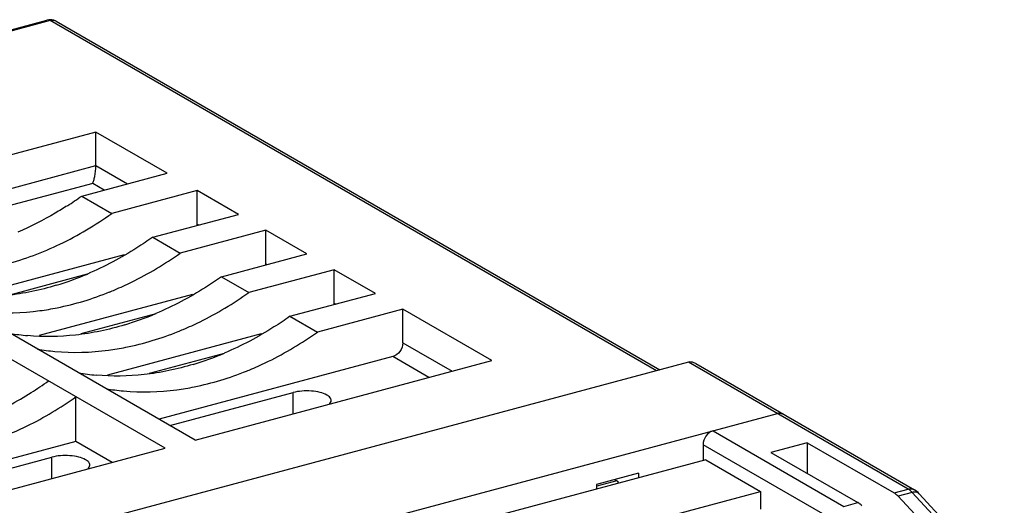
# Model space of a CAD drawing. Units: inches. Extents: x -0.5 to 26.8, y 1.3 to 16.4.
# Drawn here: x 3.5 to 5.1, y 10.2 to 11 of the extents above; entities that cross this region are included whole.
import ezdxf

# ---------------------------------------------------------------- set-up
doc = ezdxf.new("R2010")
doc.units = ezdxf.units.IN
doc.header["$LTSCALE"] = 1.21
doc.header["$MEASUREMENT"] = 0
doc.layers.get('0').update_dxf_attribs({"linetype": 'CONTINUOUS'})

msp = doc.modelspace()

# ---------------------------------------------------------------- linework, layer by layer
at = {"color": 7, "linetype": 'Continuous'}
for p, q in [((3.5349, 10.9969), (2.549, 10.7326)), ((2.5514, 10.7355), (3.5298, 10.9978)), ((4.5161, 10.4302), (3.5349, 10.9969)), ((3.5447, 10.9958), (4.5216, 10.4316)), ((3.609, 10.8165), (3.1291, 10.6878)), ((3.609, 10.7622), (3.609, 10.8165)), ((3.7243, 10.7499), (3.609, 10.8165)), ((3.1933, 10.6508), (3.609, 10.7622)), ((3.609, 10.7622), (3.6601, 10.7327)), ((3.586, 10.7128), (3.7243, 10.7499)), ((3.6038, 10.7333), (3.2258, 10.632)), ((3.6224, 10.7226), (3.6038, 10.7333)), ((3.773, 10.7217), (3.6348, 10.6847)), ((3.773, 10.6675), (3.773, 10.7217)), ((3.8395, 10.6833), (3.773, 10.7217)), ((3.586, 10.7128), (3.6348, 10.6847)), ((3.7209, 10.3048), (3.0803, 10.6748)), ((3.7697, 10.3178), (3.1291, 10.6878)), ((3.7013, 10.6463), (3.8395, 10.6833)), ((3.8839, 10.6577), (3.7456, 10.6207)), ((3.773, 10.6675), (3.7753, 10.6661)), ((3.8839, 10.6034), (3.8839, 10.6577)), ((3.9504, 10.6193), (3.8839, 10.6577)), ((3.7013, 10.6463), (3.7456, 10.6207)), ((3.6545, 10.6176), (3.4064, 10.5511)), ((3.8121, 10.5823), (3.9504, 10.6193)), ((3.9947, 10.5937), (3.8564, 10.5567)), ((3.8839, 10.6034), (3.8862, 10.6021)), ((3.9947, 10.5394), (3.9947, 10.5937)), ((4.0612, 10.5553), (3.9947, 10.5937)), ((3.4743, 10.5543), (3.5956, 10.5868)), ((3.8121, 10.5823), (3.8564, 10.5567)), ((3.7653, 10.5536), (3.5172, 10.4871)), ((3.9229, 10.5182), (4.0612, 10.5553)), ((4.1055, 10.5297), (3.9673, 10.4926)), ((3.9947, 10.5394), (3.997, 10.5381)), ((4.1055, 10.4754), (4.1055, 10.5297)), ((4.2496, 10.4465), (4.1055, 10.5297)), ((3.5851, 10.4903), (3.7064, 10.5228)), ((3.9229, 10.5182), (3.9673, 10.4926)), ((3.8762, 10.4896), (3.628, 10.423)), ((4.1055, 10.4754), (4.1854, 10.4293)), ((3.6959, 10.4263), (3.8172, 10.4588)), ((4.0893, 10.453), (3.7112, 10.3516)), ((4.1477, 10.4192), (4.0893, 10.453)), ((4.5675, 10.4439), (1.6717, 9.6677)), ((3.7697, 10.3178), (4.2496, 10.4465)), ((4.9232, 10.2384), (4.5675, 10.4439)), ((4.5795, 10.4416), (4.9331, 10.2374)), ((3.5768, 10.3156), (3.5768, 10.388)), ((3.7289, 10.3414), (3.928, 10.3947)), ((3.928, 10.3603), (3.928, 10.3947)), ((1.8157, 9.5845), (4.7115, 10.3607)), ((4.6074, 10.3328), (4.8191, 10.2105)), ((3.5768, 10.3156), (3.3208, 10.247)), ((3.6353, 10.2818), (3.5768, 10.3156)), ((4.8028, 10.1881), (4.5912, 10.3103)), ((4.5912, 10.3103), (4.5912, 10.2849)), ((4.7597, 10.3136), (4.7011, 10.2979)), ((4.7597, 10.3136), (4.9004, 10.2323)), ((4.7597, 10.3136), (4.7597, 10.2641)), ((3.3792, 10.2132), (3.7209, 10.3048)), ((4.7011, 10.2979), (4.8419, 10.2166)), ((3.3385, 10.2367), (3.5376, 10.2901)), ((3.5376, 10.2556), (3.5376, 10.2901)), ((4.5956, 10.2861), (3.9435, 10.1112)), ((4.5956, 10.2861), (4.6843, 10.2348)), ((4.487, 10.2643), (4.4187, 10.246)), ((4.487, 10.2643), (4.487, 10.257)), ((4.4187, 10.246), (4.4187, 10.2386)), ((4.4518, 10.2521), (4.4194, 10.2434)), ((4.4485, 10.254), (4.4538, 10.251)), ((4.4538, 10.248), (4.4538, 10.251)), ((4.0321, 10.06), (4.6843, 10.2348)), ((4.6843, 10.2348), (4.6843, 10.2059)), ((4.9004, 10.2323), (4.9232, 10.2384)), ((4.9297, 10.2331), (4.907, 10.227)), ((4.907, 10.227), (5.0447, 10.0782)), ((5.0674, 10.0844), (4.9297, 10.2331)), ((4.9409, 10.231), (5.0786, 10.0823)), ((4.8191, 10.2105), (4.8419, 10.2166))]:
    msp.add_line(p, q, dxfattribs=at)
for centre, radius, start, end in [((3.5349, 10.9788), 0.0197, 60.0127, 104.999), ((3.2354, 11.2081), 0.6068, 302.6781, 305.2966), ((3.7523, 10.6675), 0.0207, 354.4152, 359.9499), ((3.8631, 10.6035), 0.0207, 354.4152, 359.9499), ((3.3992, 11.0478), 0.501, 286.9005, 293.0276), ((3.4377, 11.0364), 0.5164, 291.9913, 293.0057), ((3.974, 10.5395), 0.0207, 354.4152, 359.9499), ((3.51, 10.9838), 0.501, 286.9005, 293.0276), ((3.531, 10.8441), 0.3586, 260.2839, 264.8), ((3.5485, 10.9724), 0.5164, 291.9913, 293.0057), ((3.6209, 10.9197), 0.501, 286.9005, 293.0276), ((3.6418, 10.7801), 0.3586, 260.2839, 264.8), ((3.6594, 10.9084), 0.5164, 291.9913, 293.0057), ((3.1819, 10.9087), 0.6067, 302.1138, 305.2949), ((3.1965, 10.8856), 0.5794, 298.0635, 302.1083)]:
    msp.add_arc(centre, radius, start, end, dxfattribs=at)
for points, knots in [([(3.5349, 10.9969), (3.5345, 10.9971), (3.5329, 10.9979), (3.531, 10.9981), (3.5298, 10.9978)], [0, 0, 0, 0, 0.278378, 1, 1, 1, 1]), ([(3.5447, 10.9958), (3.5433, 10.9966), (3.54, 10.9977), (3.5366, 10.9973), (3.5349, 10.9969)], [0, 0, 0, 0, 0.484024, 1, 1, 1, 1]), ([(3.6038, 10.7333), (3.6045, 10.7348), (3.6058, 10.7385), (3.6081, 10.7481), (3.609, 10.7563), (3.609, 10.7622)], [0, 0, 0, 0, 0.167779, 0.397859, 1, 1, 1, 1]), ([(3.563, 10.6973), (3.5565, 10.6932), (3.5306, 10.6773), (3.5035, 10.6634), (3.4827, 10.6545)], [0, 0, 0, 0, 0.254216, 1, 1, 1, 1]), ([(3.2931, 10.5931), (3.3207, 10.5884), (3.3786, 10.5855), (3.4662, 10.6003), (3.5535, 10.6333), (3.6083, 10.6659), (3.6348, 10.6847)], [0, 0, 0, 0, 0.231852, 0.474992, 0.731115, 1, 1, 1, 1]), ([(3.7013, 10.6463), (3.6928, 10.6403), (3.6591, 10.6177), (3.623, 10.5985), (3.5952, 10.5867)], [0, 0, 0, 0, 0.25539, 1, 1, 1, 1]), ([(3.6395, 10.5611), (3.6487, 10.565), (3.6856, 10.5819), (3.7206, 10.603), (3.7456, 10.6207)], [0, 0, 0, 0, 0.244695, 1, 1, 1, 1]), ([(3.8121, 10.5823), (3.8036, 10.5763), (3.7699, 10.5537), (3.7338, 10.5345), (3.706, 10.5227)], [0, 0, 0, 0, 0.25539, 1, 1, 1, 1]), ([(3.5448, 10.5684), (3.5189, 10.5606), (3.4668, 10.5495), (3.4134, 10.5487), (3.3876, 10.551)], [0, 0, 0, 0, 0.511274, 1, 1, 1, 1]), ([(3.5185, 10.5274), (3.5279, 10.5286), (3.5663, 10.5351), (3.6038, 10.5466), (3.6311, 10.5576)], [0, 0, 0, 0, 0.243967, 1, 1, 1, 1]), ([(3.7503, 10.4971), (3.7595, 10.5009), (3.7964, 10.5179), (3.8314, 10.5389), (3.8564, 10.5567)], [0, 0, 0, 0, 0.244695, 1, 1, 1, 1]), ([(3.4039, 10.5291), (3.4132, 10.5275), (3.4511, 10.5225), (3.4898, 10.5236), (3.5185, 10.5274)], [0, 0, 0, 0, 0.244841, 1, 1, 1, 1]), ([(3.9229, 10.5182), (3.9145, 10.5123), (3.8807, 10.4896), (3.8447, 10.4705), (3.8168, 10.4587)], [0, 0, 0, 0, 0.25539, 1, 1, 1, 1]), ([(3.6557, 10.5044), (3.6298, 10.4965), (3.5776, 10.4855), (3.5242, 10.4847), (3.4985, 10.487)], [0, 0, 0, 0, 0.511274, 1, 1, 1, 1]), ([(3.6293, 10.4634), (3.6387, 10.4646), (3.6771, 10.471), (3.7146, 10.4826), (3.7419, 10.4936)], [0, 0, 0, 0, 0.243967, 1, 1, 1, 1]), ([(3.8612, 10.4331), (3.8703, 10.4369), (3.9072, 10.4539), (3.9422, 10.4749), (3.9673, 10.4926)], [0, 0, 0, 0, 0.244695, 1, 1, 1, 1]), ([(4.1055, 10.4754), (4.1055, 10.4705), (4.1021, 10.4607), (4.0938, 10.4542), (4.0893, 10.453)], [0, 0, 0, 0, 0.510722, 1, 1, 1, 1]), ([(3.5148, 10.4651), (3.524, 10.4635), (3.562, 10.4585), (3.6007, 10.4596), (3.6293, 10.4634)], [0, 0, 0, 0, 0.244841, 1, 1, 1, 1]), ([(3.7665, 10.4404), (3.7406, 10.4325), (3.6884, 10.4215), (3.6351, 10.4207), (3.6093, 10.423)], [0, 0, 0, 0, 0.511274, 1, 1, 1, 1]), ([(4.5795, 10.4416), (4.5785, 10.4422), (4.5749, 10.444), (4.5704, 10.4447), (4.5675, 10.4439)], [0, 0, 0, 0, 0.264615, 1, 1, 1, 1]), ([(3.7401, 10.3994), (3.7495, 10.4006), (3.7879, 10.407), (3.8254, 10.4185), (3.8527, 10.4296)], [0, 0, 0, 0, 0.243967, 1, 1, 1, 1]), ([(3.4707, 10.3284), (3.4799, 10.3323), (3.5168, 10.3492), (3.5518, 10.3703), (3.5768, 10.388)], [0, 0, 0, 0, 0.244695, 1, 1, 1, 1]), ([(3.6256, 10.4011), (3.6348, 10.3995), (3.6728, 10.3945), (3.7115, 10.3956), (3.7401, 10.3994)], [0, 0, 0, 0, 0.244841, 1, 1, 1, 1]), ([(3.9827, 10.3907), (3.9794, 10.3926), (3.971, 10.3955), (3.9573, 10.3976), (3.9425, 10.3975), (3.9327, 10.396), (3.928, 10.3947)], [0, 0, 0, 0, 0.210336, 0.468473, 0.74338, 1, 1, 1, 1]), ([(3.9896, 10.3819), (3.9896, 10.3836), (3.9878, 10.3873), (3.9846, 10.3896), (3.9827, 10.3907)], [0, 0, 0, 0, 0.426575, 1, 1, 1, 1]), ([(3.9863, 10.3758), (3.9873, 10.3767), (3.9889, 10.3785), (3.9896, 10.3809), (3.9896, 10.3819)], [0, 0, 0, 0, 0.54326, 1, 1, 1, 1]), ([(4.7214, 10.3596), (4.72, 10.3605), (4.7167, 10.3615), (4.7132, 10.3612), (4.7115, 10.3607)], [0, 0, 0, 0, 0.483993, 1, 1, 1, 1]), ([(4.7115, 10.3607), (4.7121, 10.3608), (4.7141, 10.3613), (4.7163, 10.3613), (4.7178, 10.361)], [0, 0, 0, 0, 0.259404, 1, 1, 1, 1]), ([(4.6074, 10.3328), (4.6028, 10.3316), (4.5946, 10.325), (4.5912, 10.3153), (4.5912, 10.3103)], [0, 0, 0, 0, 0.489278, 1, 1, 1, 1]), ([(3.5923, 10.286), (3.5889, 10.288), (3.5805, 10.2909), (3.5668, 10.2929), (3.5521, 10.2929), (3.5422, 10.2913), (3.5376, 10.2901)], [0, 0, 0, 0, 0.210336, 0.468473, 0.74338, 1, 1, 1, 1]), ([(3.5991, 10.2773), (3.5991, 10.2789), (3.5974, 10.2827), (3.5942, 10.2849), (3.5923, 10.286)], [0, 0, 0, 0, 0.426575, 1, 1, 1, 1]), ([(3.5959, 10.2711), (3.5968, 10.272), (3.5984, 10.2738), (3.5991, 10.2762), (3.5991, 10.2773)], [0, 0, 0, 0, 0.54326, 1, 1, 1, 1]), ([(4.9004, 10.2323), (4.901, 10.232), (4.9034, 10.2305), (4.9055, 10.2286), (4.907, 10.227)], [0, 0, 0, 0, 0.231722, 1, 1, 1, 1]), ([(4.9232, 10.2384), (4.9249, 10.2389), (4.9283, 10.2392), (4.9317, 10.2382), (4.9331, 10.2374)], [0, 0, 0, 0, 0.516051, 1, 1, 1, 1]), ([(4.9297, 10.2331), (4.9292, 10.2336), (4.9272, 10.2356), (4.925, 10.2374), (4.9232, 10.2384)], [0, 0, 0, 0, 0.268952, 1, 1, 1, 1]), ([(4.9409, 10.231), (4.9397, 10.2323), (4.9359, 10.2341), (4.9318, 10.2336), (4.9297, 10.2331)], [0, 0, 0, 0, 0.449947, 1, 1, 1, 1]), ([(4.8484, 10.2113), (4.8479, 10.2118), (4.8459, 10.2138), (4.8437, 10.2156), (4.8419, 10.2166)], [0, 0, 0, 0, 0.268952, 1, 1, 1, 1])]:
    msp.add_open_spline(points, degree=3, knots=knots, dxfattribs=at)
for points in [[(4.7178, 10.361), (4.7191, 10.3607), (4.7203, 10.3603), (4.7214, 10.3596)], [(4.9409, 10.231), (4.9386, 10.2335), (4.936, 10.2357), (4.9331, 10.2374)]]:
    msp.add_open_spline(points, degree=3, dxfattribs=at)

doc.saveas('drawing.dxf')
